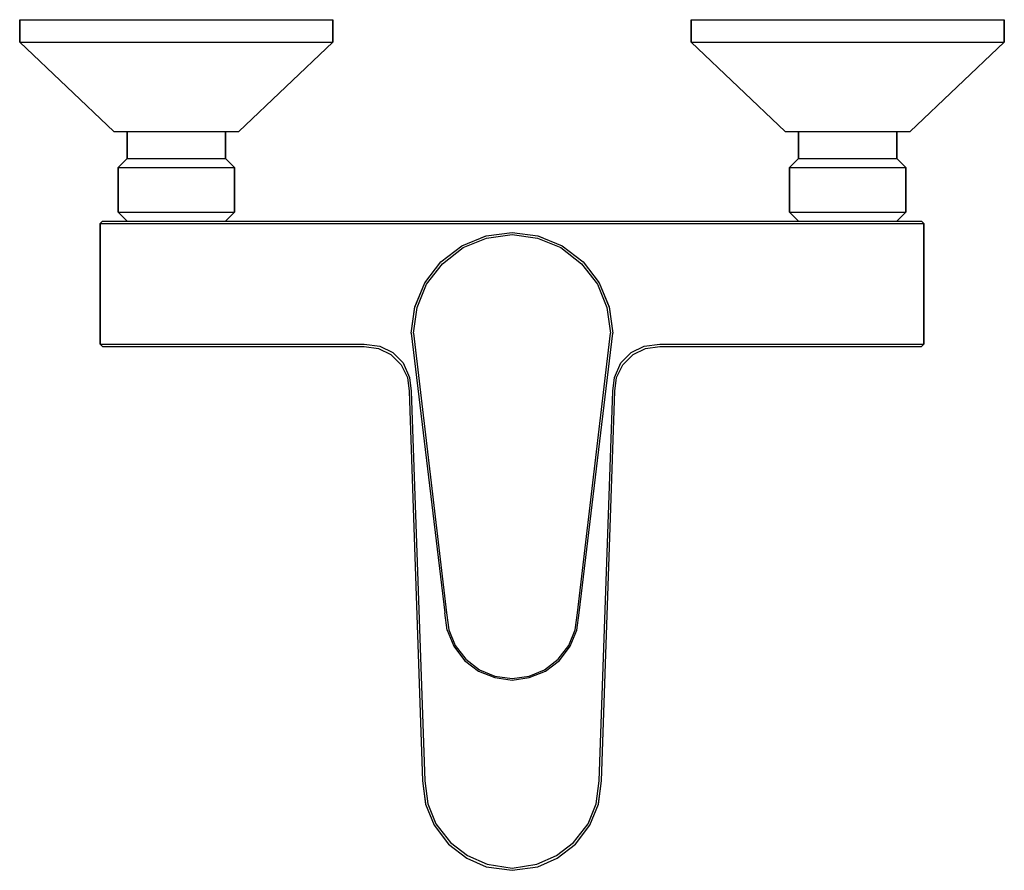
# Model space of a CAD drawing. Extents: x 0 to 220, y 0 to 190.
import ezdxf

# ---------------------------------------------------------------- set-up
doc = ezdxf.new("R2010")
doc.units = 0
doc.header["$MEASUREMENT"] = 0
doc.layers.get('0').update_dxf_attribs({"linetype": 'CONTINUOUS'})

msp = doc.modelspace()

# ---------------------------------------------------------------- linework, layer by layer
for p, q in [((0, 185), (0, 190)), ((0, 190), (0, 185)), ((0, 190), (1.3, 190)), ((1.3, 190), (4.7, 190)), ((4.7, 190), (10.3, 190)), ((10.3, 190), (17.6, 190)), ((17.6, 190), (26, 190)), ((26, 190), (35, 190)), ((35, 190), (44, 190)), ((44, 190), (52.4, 190)), ((52.4, 190), (59.7, 190)), ((59.7, 190), (65.3, 190)), ((65.3, 190), (68.7, 190)), ((68.7, 190), (70, 190)), ((70, 185), (70, 190)), ((70, 190), (70, 185)), ((150, 185), (150, 190)), ((150, 190), (151.3, 190)), ((150, 190), (150, 185)), ((151.3, 190), (154.7, 190)), ((154.7, 190), (160.3, 190)), ((160.3, 190), (167.6, 190)), ((167.6, 190), (176, 190)), ((176, 190), (185, 190)), ((185, 190), (194, 190)), ((194, 190), (202.4, 190)), ((202.4, 190), (209.7, 190)), ((209.7, 190), (215.3, 190)), ((215.3, 190), (218.7, 190)), ((218.7, 190), (220, 190)), ((220, 190), (220, 185)), ((220, 185), (220, 190)), ((0, 185), (21, 165)), ((0, 185), (1.3, 185)), ((0, 185), (21, 165)), ((1.3, 185), (4.7, 185)), ((1.3, 185), (4.7, 185)), ((4.7, 185), (10.3, 185)), ((10.3, 185), (17.6, 185)), ((17.6, 185), (26, 185)), ((26, 185), (35, 185)), ((35, 185), (44, 185)), ((44, 185), (52.4, 185)), ((49, 165), (70, 185)), ((52.4, 185), (59.7, 185)), ((59.7, 185), (65.3, 185)), ((65.3, 185), (68.7, 185)), ((68.7, 185), (70, 185)), ((150, 185), (171, 165)), ((150, 185), (151.3, 185)), ((151.3, 185), (154.7, 185)), ((154.7, 185), (160.3, 185)), ((160.3, 185), (167.6, 185)), ((167.6, 185), (176, 185)), ((176, 185), (185, 185)), ((185, 185), (194, 185)), ((194, 185), (202.4, 185)), ((199, 165), (220, 185)), ((202.4, 185), (209.7, 185)), ((209.7, 185), (215.3, 185)), ((215.3, 185), (218.7, 185)), ((218.7, 185), (220, 185)), ((21, 165), (21.5, 165)), ((21.5, 165), (22.9, 165)), ((22.9, 165), (24, 165)), ((22.9, 165), (25.1, 165)), ((24, 159), (24, 165)), ((24, 165), (24, 159)), ((24, 165), (24.4, 165)), ((24.4, 165), (25.5, 165)), ((25.1, 165), (28, 165)), ((25.5, 165), (27.2, 165)), ((27.2, 165), (29.5, 165)), ((28, 165), (31.4, 165)), ((29.5, 165), (32.2, 165)), ((31.4, 165), (35, 165)), ((32.2, 165), (35, 165)), ((35, 165), (38.6, 165)), ((35, 165), (37.8, 165)), ((37.8, 165), (40.5, 165)), ((38.6, 165), (42, 165)), ((40.5, 165), (42.8, 165)), ((42, 165), (44.9, 165)), ((42.8, 165), (44.5, 165)), ((44.5, 165), (45.6, 165)), ((44.9, 165), (47.1, 165)), ((45.6, 165), (46, 165)), ((46, 165), (46, 159)), ((46, 165), (47.1, 165)), ((46, 159), (46, 165)), ((47.1, 165), (48.5, 165)), ((48.5, 165), (49, 165)), ((171, 165), (171.5, 165)), ((171.5, 165), (172.9, 165)), ((172.9, 165), (175.1, 165)), ((172.9, 165), (174, 165)), ((174, 159), (174, 165)), ((174, 165), (174.4, 165)), ((174, 165), (174, 159)), ((174.4, 165), (175.5, 165)), ((175.1, 165), (178, 165)), ((175.5, 165), (177.2, 165)), ((177.2, 165), (179.5, 165)), ((178, 165), (181.4, 165)), ((179.5, 165), (182.2, 165)), ((181.4, 165), (185, 165)), ((182.2, 165), (185, 165)), ((185, 165), (187.8, 165)), ((185, 165), (188.6, 165)), ((187.8, 165), (190.5, 165)), ((188.6, 165), (192, 165)), ((190.5, 165), (192.8, 165)), ((192, 165), (194.9, 165)), ((192.8, 165), (194.5, 165)), ((194.5, 165), (195.6, 165)), ((194.9, 165), (197.1, 165)), ((195.6, 165), (196, 165)), ((196, 159), (196, 165)), ((196, 165), (197.1, 165)), ((196, 165), (196, 159)), ((197.1, 165), (198.5, 165)), ((198.5, 165), (199, 165)), ((22, 157), (24, 159)), ((24, 159), (24.4, 159)), ((24.4, 159), (25.5, 159)), ((25.5, 159), (27.2, 159)), ((27.2, 159), (29.5, 159)), ((29.5, 159), (32.2, 159)), ((32.2, 159), (35, 159)), ((35, 159), (37.8, 159)), ((37.8, 159), (40.5, 159)), ((40.5, 159), (42.8, 159)), ((42.8, 159), (44.5, 159)), ((44.5, 159), (45.6, 159)), ((45.6, 159), (46, 159)), ((46, 159), (48, 157)), ((172, 157), (174, 159)), ((174, 159), (174.4, 159)), ((174.4, 159), (175.5, 159)), ((175.5, 159), (177.2, 159)), ((177.2, 159), (179.5, 159)), ((179.5, 159), (182.2, 159)), ((182.2, 159), (185, 159)), ((185, 159), (187.8, 159)), ((187.8, 159), (190.5, 159)), ((190.5, 159), (192.8, 159)), ((192.8, 159), (194.5, 159)), ((194.5, 159), (195.6, 159)), ((195.6, 159), (196, 159)), ((196, 159), (198, 157)), ((22, 155), (22, 157)), ((22, 157), (22.5, 157)), ((22, 157), (22, 155)), ((22.5, 157), (48, 157)), ((48, 157), (48, 152)), ((48, 152), (48, 157)), ((172, 155), (172, 157)), ((172, 157), (172, 155)), ((172, 157), (172.5, 157)), ((172.5, 157), (198, 157)), ((198, 147), (198, 157)), ((198, 157), (198, 147)), ((22, 155), (22, 152)), ((22, 152), (22, 155)), ((172, 155), (172, 152)), ((172, 152), (172, 155)), ((22, 152), (22, 149)), ((22, 149), (22, 152)), ((48, 152), (48, 149)), ((48, 149), (48, 152)), ((172, 152), (172, 149)), ((172, 149), (172, 152)), ((22, 149), (22, 147)), ((22, 147), (22, 149)), ((48, 147), (48, 149)), ((48, 149), (48, 147)), ((172, 149), (172, 147)), ((172, 147), (172, 149)), ((22, 147), (24, 145)), ((22, 147), (22.5, 147)), ((22.5, 147), (48, 147)), ((46, 145), (48, 147)), ((172, 147), (174, 145)), ((172, 147), (172.5, 147)), ((172.5, 147), (198, 147)), ((196, 145), (198, 147)), ((18, 144.5), (18.5, 145)), ((18, 131), (18, 144.5)), ((18, 144.5), (18, 131)), ((18, 144.5), (18.6, 144.5)), ((18.5, 145), (19.1, 145)), ((18.6, 144.5), (20.3, 144.5)), ((19.1, 145), (20.7, 145)), ((20.3, 144.5), (23, 144.5)), ((20.7, 145), (23.3, 145)), ((23, 144.5), (26.5, 144.5)), ((23.3, 145), (26.6, 145)), ((26.5, 144.5), (30.6, 144.5)), ((26.6, 145), (30.8, 145)), ((30.6, 144.5), (35, 144.5)), ((30.8, 145), (35, 145)), ((35, 145), (110, 145)), ((35, 144.5), (110, 144.5)), ((110, 145), (185, 145)), ((110, 144.5), (185, 144.5)), ((185, 145), (189.2, 145)), ((185, 144.5), (189.4, 144.5)), ((189.2, 145), (193.4, 145)), ((189.4, 144.5), (193.5, 144.5)), ((193.4, 145), (196.7, 145)), ((193.5, 144.5), (197, 144.5)), ((196.7, 145), (199.3, 145)), ((197, 144.5), (199.7, 144.5)), ((199.3, 145), (200.9, 145)), ((199.7, 144.5), (201.4, 144.5)), ((200.9, 145), (201.5, 145)), ((201.4, 144.5), (202, 144.5)), ((201.5, 145), (202, 144.5)), ((202, 131), (202, 144.5)), ((202, 144.5), (202, 131)), ((98.8, 139.5), (104.2, 141.7)), ((99.1, 139.1), (104.3, 141.2)), ((103.2609, 141.3174), (104.2, 141.712)), ((104.2, 141.712), (110, 142.5)), ((104.2, 141.7), (110, 142.5)), ((104.3, 141.2), (110, 142)), ((110, 142.5), (115.8, 141.712)), ((110, 142.5), (115.8, 141.7)), ((110, 142), (115.7, 141.2)), ((115.7, 141.2), (120.9, 139.1)), ((115.8, 141.712), (116.7391, 141.3174)), ((115.8, 141.7), (121.2, 139.5)), ((94.1, 135.9), (98.8, 139.5)), ((94.5, 135.5), (99.1, 139.1)), ((120.9, 139.1), (125.5, 135.5)), ((121.2, 139.5), (125.9, 135.9)), ((90.5, 131.2), (94.1, 135.9)), ((90.9, 130.9), (94.5, 135.5)), ((125.5, 135.5), (129.1, 130.9)), ((125.9, 135.9), (129.5, 131.2)), ((18, 117.5), (18, 131)), ((18, 131), (18, 117.5)), ((88.3, 125.828), (90.5, 131.202)), ((88.3, 125.8), (90.5, 131.2)), ((88.8, 125.7), (90.9, 130.9)), ((90.5, 131.202), (90.5878, 131.3146)), ((129.1, 130.9), (131.2, 125.7)), ((129.4122, 131.3146), (129.5, 131.202)), ((129.5, 131.202), (131.7, 125.828)), ((129.5, 131.2), (131.7, 125.8)), ((202, 117.5), (202, 131)), ((202, 131), (202, 117.5)), ((87.5, 120), (88.3, 125.828)), ((87.5, 120), (88.3, 125.8)), ((88, 120), (88.8, 125.7)), ((131.2, 125.7), (132, 120)), ((131.7, 125.828), (132.5, 120)), ((131.7, 125.8), (132.5, 120)), ((87.5, 120), (95, 57.5)), ((88, 120), (95.3333, 57.5)), ((124.6667, 57.5), (132, 120)), ((125, 57.5), (132.5, 120)), ((18, 117.5), (18.5, 117)), ((18, 117.5), (18.6, 117.5)), ((18.5, 117), (19.1, 117)), ((18.6, 117.5), (20.3, 117.5)), ((19.1, 117), (20.7, 117)), ((20.3, 117.5), (23, 117.5)), ((20.7, 117), (23.3, 117)), ((23, 117.5), (26.5, 117.5)), ((23.3, 117), (26.6, 117)), ((26.5, 117.5), (30.6, 117.5)), ((26.6, 117), (30.8, 117)), ((30.6, 117.5), (35, 117.5)), ((30.8, 117), (35, 117)), ((35, 117.5), (77, 117.5)), ((35, 117), (77, 117)), ((77, 117.5), (80.4471, 117.091)), ((77, 117), (80.17, 116.56)), ((80.4471, 117.091), (83.3669, 115.644)), ((136.633, 115.644), (139.553, 117.091)), ((139.553, 117.091), (143, 117.5)), ((139.83, 116.56), (143, 117)), ((143, 117.5), (185, 117.5)), ((143, 117), (185, 117)), ((185, 117.5), (189.4, 117.5)), ((185, 117), (189.2, 117)), ((189.2, 117), (193.4, 117)), ((189.4, 117.5), (193.5, 117.5)), ((193.4, 117), (196.7, 117)), ((193.5, 117.5), (197, 117.5)), ((196.7, 117), (199.3, 117)), ((197, 117.5), (199.7, 117.5)), ((199.3, 117), (200.9, 117)), ((199.7, 117.5), (201.4, 117.5)), ((200.9, 117), (201.5, 117)), ((201.4, 117.5), (202, 117.5)), ((201.5, 117), (202, 117.5)), ((80.17, 116.56), (82.9, 115.23)), ((82.9, 115.23), (85.24, 112.92)), ((83.3669, 115.644), (85.666, 113.323)), ((134.334, 113.323), (136.633, 115.644)), ((134.76, 112.92), (137.1, 115.23)), ((137.1, 115.23), (139.83, 116.56)), ((85.24, 112.92), (86.65, 110.07)), ((85.666, 113.323), (87.0684, 110.083)), ((132.9316, 110.083), (134.334, 113.323)), ((133.35, 110.07), (134.76, 112.92)), ((86.65, 110.07), (87, 107)), ((87.0684, 110.083), (87.5, 107)), ((132.5, 107), (132.9316, 110.083)), ((133, 107), (133.35, 110.07)), ((87, 107), (90, 20)), ((87, 107), (90, 20)), ((87.5, 107), (90.5, 20)), ((87.5, 107), (90.5, 20)), ((129.5, 20), (132.5, 107)), ((129.5, 20), (132.5, 107)), ((130, 20), (133, 107)), ((130, 20), (133, 107)), ((95.5333, 53.6333), (95, 57.5)), ((95.3333, 57.5), (95.8667, 53.7)), ((124.1333, 53.7), (124.6667, 57.5)), ((124.4667, 53.6333), (125, 57.5)), ((95.5333, 53.6333), (97, 50.0333)), ((95.8667, 53.7), (97.2667, 50.2333)), ((122.7333, 50.2333), (124.1333, 53.7)), ((123, 50.0333), (124.4667, 53.6333)), ((97, 50.0333), (99.4, 46.9)), ((97.2667, 50.2333), (99.6667, 47.1667)), ((120.3333, 47.1667), (122.7333, 50.2333)), ((120.6, 46.9), (123, 50.0333)), ((99.4, 46.9), (102.5333, 44.5)), ((99.6667, 47.1667), (102.7333, 44.7667)), ((117.2667, 44.7667), (120.3333, 47.1667)), ((117.4667, 44.5), (120.6, 46.9)), ((102.5333, 44.5), (106.1333, 43.0333)), ((102.7333, 44.7667), (106.2, 43.3667)), ((113.8, 43.3667), (117.2667, 44.7667)), ((113.8667, 43.0333), (117.4667, 44.5)), ((106.1333, 43.0333), (110, 42.5)), ((106.2, 43.3667), (110, 42.8333)), ((110, 42.8333), (113.8, 43.3667)), ((110, 42.5), (113.8667, 43.0333)), ((90, 20), (90.6694, 14.7358)), ((90, 20), (90.7, 14.9)), ((90.5, 20), (91.2171, 14.8353)), ((128.7829, 14.8353), (129.5, 20)), ((129.3, 14.9), (130, 20)), ((129.3306, 14.7358), (130, 20)), ((90.6694, 14.7358), (92.611, 10.1084)), ((91.2171, 14.8353), (93.0092, 10.407)), ((126.9908, 10.407), (128.7829, 14.8353)), ((127.389, 10.1084), (129.3306, 14.7358)), ((92.611, 10.1084), (95.8469, 5.8294)), ((93.0092, 10.407), (96.2451, 6.1777)), ((123.7549, 6.1777), (126.9908, 10.407)), ((124.1531, 5.8294), (127.389, 10.1084)), ((95.8469, 5.8294), (99.8793, 2.7445)), ((96.2451, 6.1777), (100.0784, 3.2918)), ((119.9216, 3.2918), (123.7549, 6.1777)), ((120.1207, 2.7445), (124.1531, 5.8294)), ((99.8793, 2.7445), (104.2601, 0.804)), ((100.0784, 3.2918), (104.4593, 1.3514)), ((115.5407, 1.3514), (119.9216, 3.2918)), ((115.7399, 0.804), (120.1207, 2.7445)), ((104.2601, 0.804), (110, 0)), ((104.4593, 1.3514), (110, 0.5)), ((110, 0.5), (115.5407, 1.3514)), ((110, 0), (115.7399, 0.804))]:
    msp.add_line(p, q)

doc.saveas('drawing.dxf')
